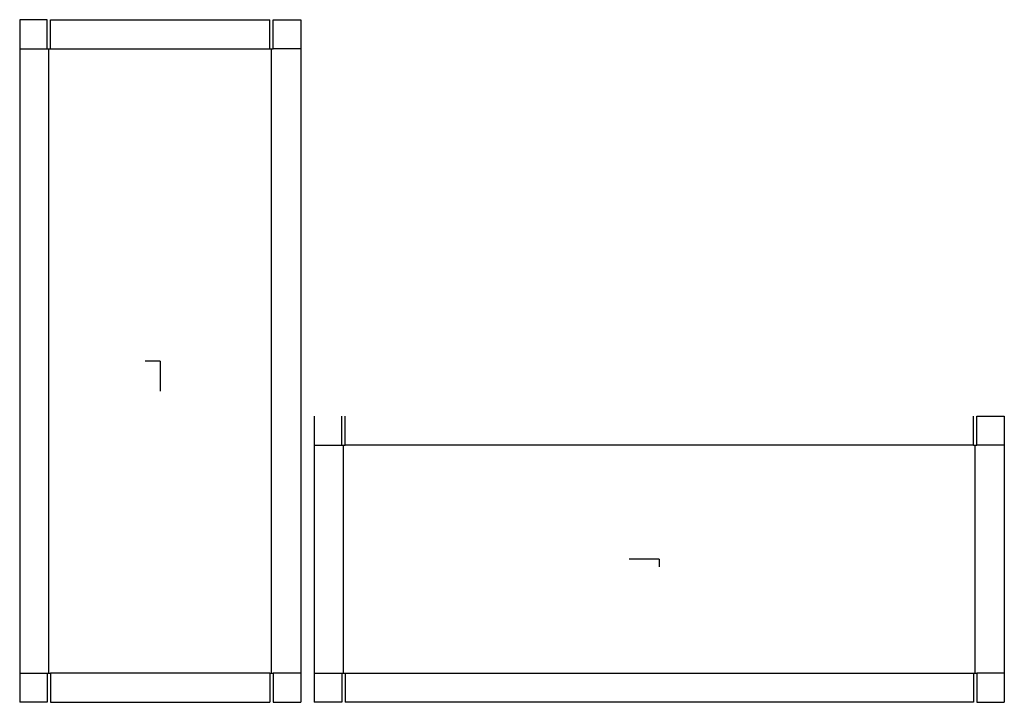
# Model space of a CAD drawing. Extents: x -10.2 to 61.4, y -24.8 to 24.8.
import ezdxf

# ---------------------------------------------------------------- set-up
doc = ezdxf.new("R2010")
doc.units = 0
doc.header["$MEASUREMENT"] = 0
for name, color, linetype in [('CONNECTA', 7, 'CONTINUOUS'), ('CREASE', 7, 'CONTINUOUS'), ('THRU-CUT', 7, 'CONTINUOUS')]:
    doc.layers.add(name, color=color, linetype=linetype)

msp = doc.modelspace()

# ---------------------------------------------------------------- linework, layer by layer
at = {"layer": 'CONNECTA', "color": 4}
for p, q in [((0, 0), (-1.094, 0)), ((36.297, -14.406), (36.297, -14.953))]:
    msp.add_line(p, q, dxfattribs=at)
at = {"layer": 'CONNECTA', "color": 1}
for p, q in [((0, 0), (0, -2.188)), ((36.297, -14.406), (34.109, -14.406))]:
    msp.add_line(p, q, dxfattribs=at)
at = {"layer": 'CREASE', "color": 3}
for p, q in [((-10.219, 22.688), (-8.219, 22.688)), ((-8.094, -22.688), (-8.094, 22.688)), ((-7.969, 22.688), (7.969, 22.688)), ((8.094, -22.688), (8.094, 22.688)), ((10.219, 22.688), (8.219, 22.688)), ((11.203, -6.125), (13.203, -6.125)), ((13.328, -22.688), (13.328, -6.125)), ((59.141, -6.125), (13.453, -6.125)), ((59.266, -22.688), (59.266, -6.125)), ((61.391, -6.125), (59.391, -6.125)), ((-10.219, -22.688), (-8.219, -22.688)), ((7.969, -22.688), (-7.969, -22.688)), ((10.219, -22.688), (8.219, -22.688)), ((11.203, -22.688), (13.203, -22.688)), ((13.453, -22.688), (59.141, -22.688)), ((61.391, -22.688), (59.391, -22.688))]:
    msp.add_line(p, q, dxfattribs=at)
at = {"layer": 'THRU-CUT', "color": 5}
for p, q in [((-10.219, 24.812), (-10.219, -24.812)), ((-8.219, 24.812), (-10.219, 24.812)), ((-8.219, 22.688), (-8.219, 24.812)), ((-7.969, 24.812), (7.969, 24.812)), ((-7.969, 22.688), (-7.969, 24.812)), ((7.969, 22.688), (7.969, 24.812)), ((8.219, 22.688), (8.219, 24.812)), ((8.219, 24.812), (10.219, 24.812)), ((10.219, 24.812), (10.219, -24.812)), ((-8.219, 22.688), (-7.969, 22.688)), ((7.969, 22.688), (8.219, 22.688)), ((11.203, -4), (11.203, -24.812)), ((13.203, -6.125), (13.203, -4)), ((13.453, -6.125), (13.453, -4)), ((59.141, -6.125), (59.141, -4)), ((59.391, -4), (61.391, -4)), ((59.391, -6.125), (59.391, -4)), ((61.391, -4), (61.391, -24.812)), ((13.203, -6.125), (13.453, -6.125)), ((59.141, -6.125), (59.391, -6.125)), ((-8.219, -22.688), (-7.969, -22.688)), ((-8.219, -22.688), (-8.219, -24.812)), ((-7.969, -22.688), (-7.969, -24.812)), ((7.969, -22.688), (8.219, -22.688)), ((7.969, -22.688), (7.969, -24.812)), ((8.219, -22.688), (8.219, -24.812)), ((13.203, -22.688), (13.203, -24.812)), ((13.203, -22.688), (13.453, -22.688)), ((13.453, -22.688), (13.453, -24.812)), ((59.141, -22.688), (59.391, -22.688)), ((59.141, -22.688), (59.141, -24.812)), ((59.391, -22.688), (59.391, -24.812)), ((-8.219, -24.812), (-10.219, -24.812)), ((-7.969, -24.812), (7.969, -24.812)), ((8.219, -24.812), (10.219, -24.812)), ((13.203, -24.812), (11.203, -24.812)), ((59.141, -24.812), (13.453, -24.812)), ((59.391, -24.812), (61.391, -24.812))]:
    msp.add_line(p, q, dxfattribs=at)

doc.saveas('drawing.dxf')
